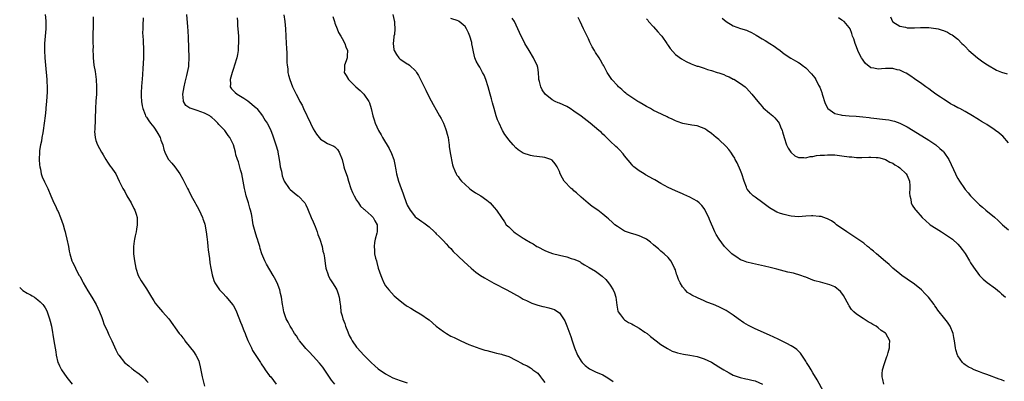
# Model space of a CAD drawing. Units: inches. Extents: x 2550000 to 2553000, y 1557000 to 1560000.
# Drawn here: x 2550000 to 2550272, y 1558664 to 1558764 of the extents above; entities that cross this region are included whole.
import ezdxf

# ---------------------------------------------------------------- set-up
doc = ezdxf.new("R2010")
doc.units = ezdxf.units.IN
doc.header["$MEASUREMENT"] = 0
doc.layers.add('LD25501557_10ft', color=73, linetype='Continuous')

msp = doc.modelspace()

# ---------------------------------------------------------------- linework, layer by layer
at = {"layer": 'LD25501557_10ft'}
for points, elevation in [([(2550007.06, 1558765), (2550007.25, 1558763.25), (2550007.2, 1558761), (2550007, 1558759), (2550006.85, 1558757), (2550006.82, 1558755), (2550006.91, 1558753), (2550007, 1558752), (2550007.09, 1558751), (2550007.51, 1558747), (2550007.52, 1558746.48), (2550007.62, 1558745), (2550007.61, 1558743.61), (2550007.42, 1558741), (2550007.25, 1558739.25), (2550007.22, 1558738.78), (2550007.04, 1558737), (2550006.8, 1558735), (2550006.5, 1558733), (2550006.37, 1558732.37), (2550006.12, 1558731), (2550005.98, 1558730.02), (2550005.73, 1558729), (2550005.5, 1558727.5), (2550005.46, 1558727), (2550005.41, 1558725), (2550005.5, 1558723.5), (2550005.55, 1558723), (2550005.73, 1558722.27), (2550005.95, 1558721), (2550006.2, 1558720.2), (2550006.83, 1558718.83), (2550007.75, 1558717), (2550008.63, 1558715), (2550009.47, 1558713), (2550009.98, 1558711.98), (2550010.37, 1558711), (2550010.6, 1558710.6), (2550011.23, 1558709), (2550011.96, 1558707), (2550012.39, 1558705.61), (2550012.54, 1558705), (2550012.6, 1558704.6), (2550013.04, 1558703), (2550013.47, 1558701), (2550013.7, 1558699.7), (2550013.81, 1558699), (2550014.4, 1558697), (2550014.62, 1558696.62), (2550015.29, 1558695.29), (2550015.39, 1558695), (2550015.78, 1558694.22), (2550016.45, 1558693), (2550016.67, 1558692.67), (2550017.34, 1558691.34), (2550017.5, 1558691), (2550018.78, 1558688.78), (2550019.93, 1558687), (2550021.11, 1558685), (2550022, 1558683), (2550022.63, 1558681.37), (2550022.82, 1558680.82), (2550023.36, 1558679.36), (2550024.04, 1558677.96), (2550024.62, 1558676.62), (2550025.44, 1558675), (2550026.53, 1558672.53), (2550027.2, 1558671.2), (2550027.33, 1558671), (2550028.97, 1558668.97), (2550030.1, 1558668.1), (2550031, 1558667.35), (2550031.2, 1558667.2), (2550031.41, 1558667), (2550033, 1558665.89), (2550033.98, 1558665), (2550034.53, 1558664.53), (2550035, 1558663.93), (2550035.44, 1558663.44)], 7360), ([(2550020.3, 1558764.3), (2550020.32, 1558761.68), (2550020.25, 1558761), (2550020.2, 1558760.2), (2550020.22, 1558759), (2550020.23, 1558757), (2550020.25, 1558756.25), (2550020.23, 1558755), (2550020.24, 1558753.76), (2550020.27, 1558753), (2550020.48, 1558751), (2550020.79, 1558749.21), (2550021.09, 1558747), (2550021.19, 1558745), (2550021.17, 1558743), (2550021.06, 1558741.06), (2550020.92, 1558739), (2550020.72, 1558733.28), (2550020.68, 1558732.68), (2550020.79, 1558731), (2550021, 1558730.21), (2550021.45, 1558729), (2550022.03, 1558728.03), (2550022.57, 1558727), (2550022.74, 1558726.74), (2550023, 1558726.27), (2550023.76, 1558725), (2550024.25, 1558724.25), (2550025, 1558723.15), (2550025.13, 1558723), (2550026.53, 1558721), (2550027.48, 1558719), (2550028.49, 1558717), (2550029, 1558716.17), (2550029.62, 1558715), (2550030.75, 1558713), (2550031.49, 1558711.49), (2550031.77, 1558711), (2550032.12, 1558709.88), (2550032.39, 1558709), (2550032.46, 1558707), (2550032.22, 1558705.78), (2550032.12, 1558705), (2550031.92, 1558703.92), (2550031.69, 1558703), (2550031.58, 1558702.42), (2550031.45, 1558701), (2550031.46, 1558699), (2550031.71, 1558697), (2550032.09, 1558695), (2550032.72, 1558693), (2550033.55, 1558691.55), (2550033.86, 1558691), (2550035, 1558689.33), (2550036.36, 1558687), (2550037, 1558685.99), (2550037.4, 1558685.4), (2550038.29, 1558684.29), (2550039.46, 1558683), (2550041.18, 1558681), (2550044.07, 1558677), (2550044.51, 1558676.51), (2550045, 1558675.81), (2550045.4, 1558675.4), (2550045.63, 1558675), (2550047.19, 1558673), (2550048.02, 1558672.02), (2550048.62, 1558671), (2550049.41, 1558669.41), (2550049.53, 1558669), (2550049.81, 1558667.81), (2550050.33, 1558665), (2550051, 1558662.49)], 7350), ([(2550034.08, 1558764.08), (2550034.03, 1558761.97), (2550033.96, 1558761), (2550033.93, 1558759.93), (2550033.98, 1558759), (2550034.08, 1558757.92), (2550034.22, 1558755), (2550034.19, 1558753), (2550034, 1558750), (2550033.78, 1558747), (2550033.7, 1558746.3), (2550033.61, 1558745), (2550033.58, 1558743.58), (2550033.53, 1558743), (2550033.53, 1558742.47), (2550033.64, 1558741), (2550033.81, 1558739.81), (2550033.97, 1558739), (2550034.62, 1558737.38), (2550034.74, 1558737), (2550034.84, 1558736.84), (2550035, 1558736.64), (2550035.64, 1558735.64), (2550036.09, 1558735), (2550037, 1558733.88), (2550037.37, 1558733.37), (2550038.14, 1558732.14), (2550038.79, 1558731), (2550039, 1558730.33), (2550039.53, 1558729), (2550039.76, 1558727.76), (2550040.05, 1558727), (2550041, 1558725.07), (2550041.05, 1558725), (2550042.01, 1558724.01), (2550042.79, 1558723), (2550044.25, 1558721), (2550045, 1558719.57), (2550045.31, 1558719), (2550046.3, 1558717), (2550046.56, 1558716.56), (2550047.32, 1558715), (2550047.67, 1558714.33), (2550048.41, 1558713), (2550048.63, 1558712.63), (2550049, 1558711.98), (2550049.37, 1558711.37), (2550050.03, 1558710.03), (2550050.49, 1558709), (2550050.6, 1558708.6), (2550051, 1558707.44), (2550051.1, 1558707.1), (2550051.46, 1558705), (2550051.63, 1558703.63), (2550051.83, 1558702.17), (2550051.95, 1558701), (2550052.02, 1558700.02), (2550052.38, 1558697.63), (2550052.46, 1558696.46), (2550052.73, 1558695), (2550053.13, 1558693.13), (2550053.59, 1558691.59), (2550053.83, 1558691), (2550055.14, 1558689), (2550056.08, 1558688.08), (2550057, 1558687.12), (2550058.77, 1558685), (2550059, 1558684.66), (2550059.59, 1558683.59), (2550059.85, 1558683), (2550061, 1558680.12), (2550061.29, 1558679.29), (2550061.41, 1558679), (2550061.86, 1558677.86), (2550062.25, 1558677), (2550062.45, 1558676.45), (2550063, 1558675.09), (2550063.97, 1558673), (2550064.31, 1558672.31), (2550066.46, 1558669), (2550066.66, 1558668.66), (2550067.46, 1558667.46), (2550067.78, 1558667), (2550069, 1558665.36), (2550069.29, 1558665), (2550070.03, 1558664.03), (2550070.76, 1558663)], 7340), ([(2550086.99, 1558662.99), (2550086.11, 1558664.11), (2550083.67, 1558667.67), (2550082.8, 1558668.8), (2550081, 1558670.7), (2550079.92, 1558671.92), (2550079, 1558672.81), (2550078.22, 1558673.78), (2550077.26, 1558675), (2550077.16, 1558675.16), (2550077, 1558675.38), (2550076.38, 1558676.38), (2550075.9, 1558677), (2550075, 1558678.48), (2550074.66, 1558679), (2550074.11, 1558680.11), (2550073.6, 1558681), (2550072.89, 1558683), (2550072.62, 1558684.62), (2550072.55, 1558685), (2550072.27, 1558687), (2550072, 1558688), (2550071.8, 1558689), (2550071.04, 1558691), (2550070.32, 1558692.32), (2550069.97, 1558693), (2550068.13, 1558696.13), (2550067.68, 1558697), (2550066.85, 1558699), (2550066.43, 1558700.43), (2550066.28, 1558701), (2550065.95, 1558702.05), (2550065.67, 1558703), (2550065.51, 1558703.51), (2550064.98, 1558705), (2550064.49, 1558707), (2550064.26, 1558708.26), (2550064.16, 1558709), (2550063.97, 1558710.03), (2550063.75, 1558711), (2550063.54, 1558711.54), (2550063.16, 1558713), (2550062.55, 1558715), (2550062.22, 1558716.22), (2550062.04, 1558717), (2550061.3, 1558721), (2550061, 1558722.17), (2550060.38, 1558724.38), (2550060.09, 1558725), (2550059.71, 1558726.29), (2550059.54, 1558727), (2550059, 1558729), (2550058.03, 1558731), (2550057.59, 1558731.59), (2550056.59, 1558733), (2550055, 1558734.67), (2550054.73, 1558735), (2550053.87, 1558735.87), (2550053, 1558736.6), (2550052.79, 1558736.79), (2550052.5, 1558737), (2550051, 1558737.8), (2550049, 1558738.47), (2550047.34, 1558739), (2550047.1, 1558739.1), (2550047, 1558739.18), (2550045.91, 1558739.91), (2550045.25, 1558741), (2550045.19, 1558741.19), (2550045.02, 1558743), (2550045.37, 1558745), (2550045.68, 1558746.32), (2550046.18, 1558748.18), (2550046.36, 1558749), (2550046.65, 1558750.65), (2550046.7, 1558751), (2550046.8, 1558753), (2550046.59, 1558758.59), (2550046.51, 1558760.5), (2550046.39, 1558761.61), (2550046.14, 1558765)], 7330), ([(2550060.07, 1558764.07), (2550060.1, 1558763), (2550060.16, 1558761.84), (2550060.24, 1558761), (2550060.37, 1558759), (2550060.41, 1558757.59), (2550060.41, 1558757), (2550060.35, 1558756.35), (2550060.27, 1558755), (2550060.1, 1558753.9), (2550059.92, 1558753), (2550059.34, 1558751), (2550059, 1558750.1), (2550058.63, 1558749), (2550058.08, 1558747), (2550058.17, 1558745.83), (2550058.13, 1558745), (2550058.46, 1558744.46), (2550059, 1558743.94), (2550059.45, 1558743.45), (2550060, 1558743), (2550061, 1558742.47), (2550061.89, 1558741.89), (2550063, 1558741.18), (2550065.24, 1558739.24), (2550065.44, 1558739), (2550067, 1558737), (2550067.75, 1558735.75), (2550068.28, 1558735), (2550069.21, 1558733.21), (2550069.31, 1558733), (2550069.77, 1558731.77), (2550070.7, 1558729), (2550071.24, 1558727.24), (2550071.3, 1558727), (2550071.67, 1558725), (2550071.8, 1558723.8), (2550071.95, 1558723), (2550072.27, 1558721.73), (2550072.44, 1558720.44), (2550073.01, 1558719.01), (2550074.41, 1558717), (2550074.68, 1558716.68), (2550075.77, 1558715.77), (2550076.81, 1558715), (2550077, 1558714.83), (2550078.71, 1558713), (2550078.83, 1558712.83), (2550079, 1558712.51), (2550079.49, 1558711.49), (2550079.65, 1558711), (2550080.45, 1558709), (2550081, 1558707.78), (2550081.54, 1558706.46), (2550082.11, 1558705), (2550082.32, 1558704.32), (2550082.84, 1558703), (2550083.46, 1558701), (2550083.71, 1558699.71), (2550083.92, 1558699), (2550084.1, 1558697.9), (2550084.29, 1558696.29), (2550084.54, 1558695), (2550085.14, 1558693.14), (2550085.2, 1558693), (2550085.82, 1558691.82), (2550086.36, 1558691), (2550087, 1558689.98), (2550087.57, 1558689), (2550087.96, 1558687.96), (2550088.23, 1558687), (2550088.35, 1558685.65), (2550088.54, 1558684.54), (2550088.69, 1558683), (2550089, 1558681.9), (2550089.21, 1558681), (2550089.74, 1558679.74), (2550089.95, 1558679), (2550090.56, 1558677.44), (2550091, 1558676.46), (2550091.48, 1558675.48), (2550091.75, 1558675), (2550093, 1558673.18), (2550093.15, 1558673), (2550095, 1558671.06), (2550097, 1558669.03), (2550098.07, 1558668.07), (2550099, 1558667.26), (2550101, 1558665.85), (2550103, 1558664.78), (2550105, 1558663.99), (2550107, 1558663.36)], 7320), ([(2550072.9, 1558764.9), (2550073.21, 1558763), (2550073.36, 1558761), (2550073.46, 1558759), (2550073.58, 1558757), (2550073.64, 1558755.64), (2550073.74, 1558754.26), (2550073.75, 1558751.75), (2550073.83, 1558751), (2550073.98, 1558750.02), (2550074.05, 1558749), (2550074.19, 1558748.19), (2550074.53, 1558747), (2550075.33, 1558745), (2550076.35, 1558743), (2550077.27, 1558741.27), (2550077.38, 1558741), (2550077.96, 1558739.96), (2550078.36, 1558739), (2550080.32, 1558735), (2550081, 1558733.48), (2550081.96, 1558731.96), (2550082.67, 1558731), (2550083, 1558730.63), (2550083.98, 1558730.02), (2550085, 1558729.35), (2550086.68, 1558728.68), (2550087, 1558728.45), (2550087.74, 1558727.74), (2550088.23, 1558727), (2550088.98, 1558724.98), (2550089.4, 1558723.4), (2550089.49, 1558723), (2550089.69, 1558722.31), (2550090.37, 1558720.37), (2550090.76, 1558719), (2550091.42, 1558717), (2550091.86, 1558715.86), (2550092.3, 1558715), (2550093, 1558713.74), (2550093.54, 1558713), (2550094.12, 1558712.12), (2550095, 1558711.3), (2550095.15, 1558711.15), (2550095.37, 1558711), (2550097, 1558709.52), (2550097.54, 1558709), (2550098.02, 1558708.02), (2550098.73, 1558707), (2550098.65, 1558705.35), (2550098.67, 1558705), (2550098.63, 1558704.63), (2550098.16, 1558703), (2550097.95, 1558702.05), (2550097.87, 1558701), (2550097.96, 1558699.96), (2550097.99, 1558699), (2550098.25, 1558697.75), (2550098.46, 1558697), (2550098.6, 1558696.6), (2550099, 1558695), (2550099.72, 1558693), (2550100.09, 1558692.09), (2550100.55, 1558691), (2550101, 1558690.17), (2550101.93, 1558689), (2550103.4, 1558687.4), (2550105, 1558685.99), (2550106.36, 1558685), (2550106.72, 1558684.72), (2550107, 1558684.56), (2550107.94, 1558683.94), (2550109, 1558683.35), (2550111, 1558682.16), (2550112.57, 1558681), (2550113, 1558680.72), (2550115, 1558679), (2550117, 1558677.53), (2550117.84, 1558677), (2550119, 1558676.3), (2550119.92, 1558675.92), (2550121, 1558675.31), (2550121.25, 1558675.25), (2550121.75, 1558675), (2550124, 1558674), (2550127, 1558672.86), (2550128.44, 1558672.44), (2550129, 1558672.26), (2550131, 1558671.76), (2550131.6, 1558671.6), (2550133, 1558671.31), (2550133.22, 1558671.22), (2550135, 1558670.64), (2550137, 1558669.62), (2550138.72, 1558668.72), (2550139, 1558668.55), (2550140.06, 1558668.06), (2550141, 1558667.53), (2550141.32, 1558667.32), (2550141.7, 1558667), (2550143, 1558666.05), (2550143.82, 1558665), (2550144.35, 1558664.35), (2550145, 1558663.48)], 7310), ([(2550086.45, 1558764.45), (2550086.86, 1558763), (2550087, 1558762.61), (2550087.66, 1558761), (2550088.01, 1558760.01), (2550088.68, 1558759), (2550089, 1558758.31), (2550089.76, 1558757), (2550090.06, 1558756.06), (2550090.53, 1558755), (2550090.43, 1558753.57), (2550090.42, 1558753), (2550090.16, 1558752.16), (2550089.71, 1558751), (2550089.69, 1558749.69), (2550089.61, 1558749), (2550090.14, 1558748.14), (2550090.76, 1558747), (2550092.84, 1558745), (2550093.99, 1558743.99), (2550095.03, 1558743.03), (2550096.42, 1558741), (2550096.58, 1558740.58), (2550097.02, 1558739.02), (2550097.49, 1558737), (2550097.89, 1558735.89), (2550098.15, 1558735), (2550099.02, 1558733), (2550099.77, 1558731.77), (2550100.18, 1558731), (2550102, 1558728), (2550102.64, 1558726.64), (2550103.24, 1558725), (2550103.59, 1558723.59), (2550103.84, 1558722.16), (2550104.06, 1558721), (2550104.58, 1558719), (2550105.27, 1558717), (2550105.77, 1558715.77), (2550106.02, 1558715), (2550106.63, 1558713.37), (2550107, 1558712.42), (2550107.48, 1558711.48), (2550107.8, 1558711), (2550109, 1558709.4), (2550109.21, 1558709.21), (2550109.48, 1558709), (2550110.37, 1558708.37), (2550111, 1558707.89), (2550111.55, 1558707.55), (2550112.26, 1558707), (2550113, 1558706.37), (2550114.53, 1558705), (2550114.76, 1558704.76), (2550115, 1558704.48), (2550115.78, 1558703.78), (2550117, 1558702.58), (2550117.76, 1558701.76), (2550118.41, 1558701), (2550119, 1558700.39), (2550119.64, 1558699.64), (2550121, 1558698.28), (2550122.72, 1558696.72), (2550124.66, 1558695), (2550125.95, 1558693.95), (2550127.22, 1558693), (2550128.31, 1558692.31), (2550129.58, 1558691.58), (2550130.88, 1558690.88), (2550134.49, 1558689), (2550138.14, 1558687), (2550139, 1558686.5), (2550139.95, 1558686.05), (2550141, 1558685.51), (2550141.36, 1558685.36), (2550143, 1558684.83), (2550144.46, 1558684.46), (2550145, 1558684.31), (2550146.1, 1558684.1), (2550147, 1558683.77), (2550147.6, 1558683.6), (2550148.57, 1558683), (2550149, 1558682.67), (2550150.12, 1558681), (2550150.46, 1558680.46), (2550151.08, 1558679.08), (2550152.19, 1558676.19), (2550152.52, 1558675), (2550153.14, 1558673), (2550153.99, 1558671), (2550155, 1558669.35), (2550155.29, 1558669), (2550156.13, 1558668.13), (2550157.28, 1558667.28), (2550159, 1558666.46), (2550161, 1558665.55), (2550161.94, 1558665), (2550162.6, 1558664.6), (2550163.79, 1558663.79)], 7300), ([(2550102.99, 1558765), (2550103.34, 1558763.34), (2550103.45, 1558763), (2550103.44, 1558762.56), (2550103.59, 1558761), (2550103.43, 1558759.43), (2550103.33, 1558759), (2550103.28, 1558758.72), (2550103.07, 1558757), (2550103.27, 1558755.27), (2550103.34, 1558755), (2550104.04, 1558753.96), (2550104.64, 1558753), (2550104.81, 1558752.81), (2550105, 1558752.65), (2550106.05, 1558752.05), (2550107, 1558751.34), (2550107.25, 1558751.25), (2550107.58, 1558751), (2550109.32, 1558749.32), (2550109.5, 1558749), (2550110.1, 1558748.1), (2550110.62, 1558747), (2550112.09, 1558744.09), (2550113, 1558742.2), (2550114.14, 1558740.14), (2550115, 1558738.66), (2550115.91, 1558737), (2550116.31, 1558736.31), (2550116.99, 1558735), (2550117.57, 1558733.57), (2550117.75, 1558733), (2550118.01, 1558732.01), (2550118.24, 1558731), (2550118.47, 1558729.53), (2550118.55, 1558729), (2550118.59, 1558728.59), (2550118.86, 1558726.86), (2550119.48, 1558723.48), (2550119.64, 1558723), (2550120.16, 1558721.84), (2550120.47, 1558721), (2550120.69, 1558720.69), (2550121, 1558720.32), (2550121.54, 1558719.54), (2550121.97, 1558719), (2550123, 1558718.04), (2550124.18, 1558717), (2550124.63, 1558716.63), (2550125.83, 1558715.83), (2550127.3, 1558715), (2550129, 1558713.73), (2550129.9, 1558713), (2550131, 1558711.7), (2550131.66, 1558711), (2550132.98, 1558709), (2550133.81, 1558707.81), (2550134.33, 1558707), (2550135, 1558706.4), (2550136.44, 1558705), (2550136.76, 1558704.76), (2550139, 1558703.28), (2550139.19, 1558703.19), (2550139.46, 1558703), (2550141, 1558702.07), (2550141.72, 1558701.72), (2550142.78, 1558701), (2550143, 1558700.87), (2550145, 1558699.88), (2550145.61, 1558699.61), (2550147.08, 1558699.08), (2550149, 1558698.61), (2550151, 1558698.16), (2550152.28, 1558697.72), (2550153, 1558697.53), (2550154.19, 1558697), (2550154.72, 1558696.72), (2550155, 1558696.51), (2550155.95, 1558695.95), (2550157.18, 1558695.18), (2550159, 1558694.16), (2550160.84, 1558692.84), (2550161.84, 1558691.84), (2550162.53, 1558691), (2550163, 1558690.31), (2550163.83, 1558689), (2550164.2, 1558688.2), (2550164.55, 1558687), (2550164.85, 1558684.85), (2550165.15, 1558683.15), (2550165.21, 1558683), (2550165.9, 1558682.1), (2550166.65, 1558681), (2550166.83, 1558680.83), (2550167, 1558680.76), (2550168.03, 1558680.03), (2550169, 1558679.62), (2550169.37, 1558679.37), (2550171, 1558678.44), (2550172.6, 1558677.4), (2550173.19, 1558677), (2550174.15, 1558676.15), (2550175.75, 1558675), (2550177, 1558673.97), (2550178.82, 1558672.82), (2550180.15, 1558672.15), (2550181, 1558671.82), (2550181.63, 1558671.63), (2550183.28, 1558671.28), (2550185, 1558671.06), (2550187, 1558670.68), (2550189, 1558670), (2550191, 1558669.04), (2550193, 1558667.81), (2550194.39, 1558667), (2550195, 1558666.57), (2550195.86, 1558666.14), (2550197, 1558665.54), (2550198.9, 1558664.9), (2550200.49, 1558664.49), (2550201, 1558664.42), (2550202.11, 1558664.11), (2550203, 1558663.93), (2550205.03, 1558663.03)], 7290), ([(2550221.93, 1558661), (2550220.17, 1558664.17), (2550219, 1558666.15), (2550218.45, 1558667), (2550217.93, 1558667.93), (2550217.21, 1558669), (2550217, 1558669.36), (2550215.92, 1558671), (2550215.54, 1558671.54), (2550215, 1558672.08), (2550214.55, 1558672.55), (2550213.93, 1558673), (2550213, 1558673.61), (2550211.78, 1558674.22), (2550211, 1558674.63), (2550209.4, 1558675.4), (2550207, 1558676.5), (2550203, 1558678.3), (2550201.57, 1558679), (2550201.2, 1558679.2), (2550199.95, 1558679.95), (2550198.34, 1558681), (2550197, 1558682.02), (2550195.59, 1558683), (2550195, 1558683.36), (2550193, 1558684.36), (2550191.49, 1558685), (2550189.67, 1558685.67), (2550189, 1558686), (2550187.15, 1558686.85), (2550185.54, 1558687.54), (2550185, 1558687.91), (2550184.33, 1558688.33), (2550183.72, 1558689), (2550183, 1558689.87), (2550182.36, 1558691), (2550181.88, 1558691.88), (2550181.49, 1558693), (2550181.35, 1558693.35), (2550181, 1558694.51), (2550180.81, 1558695), (2550180.23, 1558696.23), (2550179.79, 1558697), (2550179, 1558697.99), (2550177.88, 1558699), (2550177, 1558699.67), (2550176.31, 1558700.31), (2550175.51, 1558701), (2550175, 1558701.42), (2550174.18, 1558702.18), (2550173, 1558702.99), (2550171.68, 1558703.68), (2550171, 1558703.93), (2550170.18, 1558704.18), (2550168.62, 1558704.62), (2550167.51, 1558705), (2550167, 1558705.19), (2550165, 1558706.46), (2550164.3, 1558707), (2550163.64, 1558707.64), (2550162.57, 1558708.57), (2550162.05, 1558709), (2550161, 1558709.89), (2550159.58, 1558711), (2550158.06, 1558712.06), (2550156.93, 1558712.93), (2550155, 1558714.55), (2550153.75, 1558715.75), (2550153, 1558716.35), (2550152.67, 1558716.67), (2550152.26, 1558717), (2550150.29, 1558719), (2550149.81, 1558719.81), (2550149.22, 1558721), (2550149, 1558721.66), (2550148.39, 1558723), (2550147.81, 1558723.81), (2550147, 1558724.79), (2550146.64, 1558725), (2550145, 1558725.54), (2550144.36, 1558725.64), (2550141.94, 1558725.94), (2550141, 1558726.1), (2550139, 1558726.76), (2550137.63, 1558727.63), (2550137, 1558728.18), (2550136.2, 1558729), (2550135, 1558730.41), (2550134.55, 1558731), (2550133.89, 1558731.89), (2550133.32, 1558733), (2550133.19, 1558733.19), (2550132.36, 1558735), (2550131.91, 1558735.91), (2550131.56, 1558737), (2550130.99, 1558739), (2550130.56, 1558740.56), (2550130.47, 1558741), (2550130.28, 1558741.72), (2550129.92, 1558743), (2550129.32, 1558745), (2550128.66, 1558747), (2550128.19, 1558748.19), (2550127.8, 1558749), (2550127, 1558750.46), (2550126.65, 1558751), (2550126.06, 1558752.06), (2550125.65, 1558753), (2550125.3, 1558754.7), (2550125.15, 1558755.15), (2550125, 1558756.07), (2550124.85, 1558756.85), (2550124.84, 1558757), (2550124.79, 1558757.21), (2550124.26, 1558759), (2550123.9, 1558759.9), (2550123.39, 1558761), (2550123, 1558761.62), (2550121.34, 1558763), (2550121.14, 1558763.14), (2550121, 1558763.21), (2550119, 1558763.82)], 7280), ([(2550238.56, 1558663), (2550238.26, 1558664.26), (2550238.1, 1558665), (2550238.11, 1558665.89), (2550238.21, 1558667), (2550238.74, 1558668.74), (2550238.79, 1558669), (2550239, 1558669.59), (2550239.35, 1558670.65), (2550239.53, 1558671), (2550239.79, 1558671.79), (2550240.12, 1558673), (2550240.12, 1558673.88), (2550240.19, 1558675), (2550239.11, 1558677), (2550239, 1558677.09), (2550237.86, 1558677.86), (2550237, 1558678.55), (2550236.4, 1558679), (2550235.49, 1558679.49), (2550235, 1558679.81), (2550234.23, 1558680.23), (2550232.84, 1558681.16), (2550231, 1558682.36), (2550230.28, 1558683), (2550229.65, 1558683.65), (2550229, 1558684.62), (2550228.85, 1558684.85), (2550227.44, 1558687.44), (2550227, 1558688.11), (2550226.61, 1558688.61), (2550225, 1558689.88), (2550223.62, 1558690.38), (2550223, 1558690.64), (2550221.11, 1558691.11), (2550219.55, 1558691.55), (2550219, 1558691.73), (2550217, 1558692.49), (2550216.65, 1558692.65), (2550215.65, 1558693), (2550213.59, 1558693.59), (2550212.05, 1558693.95), (2550209, 1558694.73), (2550207.2, 1558695.2), (2550205.59, 1558695.59), (2550202.29, 1558696.29), (2550200.69, 1558696.69), (2550199.86, 1558697), (2550199, 1558697.35), (2550197.95, 1558698.05), (2550197, 1558698.65), (2550196.58, 1558699), (2550195.76, 1558699.76), (2550194.56, 1558701), (2550193.06, 1558703), (2550192.28, 1558704.28), (2550191.92, 1558705), (2550190.45, 1558708.45), (2550190.26, 1558709), (2550189.83, 1558709.83), (2550189.27, 1558711), (2550189.17, 1558711.17), (2550189, 1558711.42), (2550188.28, 1558712.28), (2550187.54, 1558713), (2550187, 1558713.45), (2550185, 1558714.6), (2550184.17, 1558715), (2550183.35, 1558715.35), (2550183, 1558715.53), (2550181, 1558716.35), (2550179, 1558717.23), (2550177, 1558718.36), (2550175.35, 1558719.35), (2550175, 1558719.58), (2550172.78, 1558720.78), (2550172.35, 1558721), (2550171, 1558721.82), (2550169.55, 1558723), (2550169.26, 1558723.26), (2550169, 1558723.56), (2550167, 1558726), (2550166.57, 1558726.57), (2550165.62, 1558727.62), (2550165, 1558728.17), (2550164.58, 1558728.58), (2550163, 1558730.03), (2550161.51, 1558731.51), (2550161, 1558731.97), (2550160.49, 1558732.49), (2550159.9, 1558733), (2550157.5, 1558735), (2550155, 1558736.91), (2550153, 1558738.33), (2550151.95, 1558739), (2550151, 1558739.59), (2550149, 1558740.52), (2550148.64, 1558740.64), (2550147.86, 1558741), (2550147, 1558741.45), (2550145.03, 1558743.03), (2550144.23, 1558744.23), (2550143.85, 1558745), (2550143.48, 1558746.52), (2550143.33, 1558747), (2550143.29, 1558747.29), (2550143.23, 1558749), (2550143, 1558750.36), (2550142.87, 1558751), (2550142.19, 1558752.19), (2550141.84, 1558753), (2550140.6, 1558755), (2550139.48, 1558757), (2550138.01, 1558760.01), (2550137.56, 1558761), (2550136.56, 1558763), (2550135.98, 1558763.98)], 7270), ([(2550271.88, 1558663.88), (2550271, 1558664.2), (2550270.43, 1558664.43), (2550267, 1558665.67), (2550265.92, 1558666.08), (2550265, 1558666.4), (2550263.46, 1558667), (2550263.14, 1558667.14), (2550263, 1558667.22), (2550261.8, 1558667.8), (2550261, 1558668.39), (2550260.63, 1558668.63), (2550260.26, 1558669), (2550259, 1558670.84), (2550258.91, 1558671), (2550258.46, 1558672.46), (2550258.34, 1558673), (2550258.05, 1558675), (2550257.89, 1558675.89), (2550257.67, 1558677), (2550256.84, 1558679), (2550256.09, 1558680.09), (2550255.42, 1558681), (2550253.47, 1558683.47), (2550253, 1558684.18), (2550252.65, 1558684.65), (2550252.42, 1558685), (2550250.91, 1558687), (2550249.95, 1558687.95), (2550248.94, 1558689), (2550247, 1558690.58), (2550245, 1558692.02), (2550243.56, 1558693), (2550243, 1558693.41), (2550241.03, 1558695), (2550240.02, 1558696.02), (2550239, 1558696.86), (2550236.49, 1558699), (2550235.71, 1558699.71), (2550235, 1558700.25), (2550234.61, 1558700.61), (2550234.08, 1558701), (2550233, 1558701.86), (2550229.97, 1558703.97), (2550228.33, 1558705), (2550225.47, 1558707), (2550225, 1558707.4), (2550224.07, 1558708.07), (2550223, 1558708.64), (2550222.75, 1558708.75), (2550221.25, 1558709.25), (2550220.73, 1558709.27), (2550219, 1558709.48), (2550218.56, 1558709.44), (2550217, 1558709.38), (2550215, 1558709.21), (2550213, 1558709.34), (2550212.55, 1558709.45), (2550211, 1558709.77), (2550210.05, 1558710.05), (2550209, 1558710.46), (2550207, 1558711.62), (2550205.16, 1558713), (2550203, 1558714.55), (2550202.48, 1558715), (2550201.71, 1558715.71), (2550200.84, 1558716.84), (2550200.77, 1558717), (2550200.66, 1558717.34), (2550199.98, 1558719), (2550199.36, 1558721), (2550199, 1558721.95), (2550198.09, 1558724.09), (2550197.56, 1558725), (2550197.39, 1558725.39), (2550197, 1558725.99), (2550196.28, 1558727), (2550195.72, 1558727.72), (2550195, 1558728.53), (2550193, 1558730.46), (2550192.31, 1558731), (2550191, 1558732.18), (2550189.75, 1558733), (2550189.33, 1558733.33), (2550189, 1558733.55), (2550188.19, 1558733.81), (2550187, 1558734.26), (2550185.56, 1558734.44), (2550183.09, 1558734.91), (2550181.47, 1558735.47), (2550181, 1558735.61), (2550180.09, 1558736.09), (2550179, 1558736.55), (2550178.73, 1558736.73), (2550175.99, 1558738.01), (2550175, 1558738.53), (2550174.14, 1558739), (2550173.42, 1558739.42), (2550173, 1558739.62), (2550172.16, 1558740.16), (2550171, 1558740.76), (2550170.6, 1558741), (2550169, 1558742.06), (2550167.64, 1558743), (2550167.31, 1558743.31), (2550167, 1558743.56), (2550166.24, 1558744.24), (2550165.33, 1558745), (2550165, 1558745.37), (2550163.44, 1558747), (2550162.16, 1558749), (2550161.22, 1558750.78), (2550161.08, 1558751.08), (2550161, 1558751.19), (2550160.37, 1558752.37), (2550159.95, 1558753), (2550159, 1558754.48), (2550158.68, 1558755), (2550158.07, 1558756.07), (2550157.62, 1558757), (2550157.38, 1558757.38), (2550157, 1558758.28), (2550156.66, 1558759), (2550156.07, 1558760.07), (2550155.69, 1558761), (2550154.76, 1558763), (2550154.15, 1558764.15)], 7260), ([(2550173, 1558763.76), (2550173.36, 1558763.36), (2550173.62, 1558763), (2550175, 1558761.57), (2550176.17, 1558760.17), (2550177, 1558759.29), (2550177.26, 1558759), (2550178.67, 1558757), (2550178.77, 1558756.77), (2550179, 1558756.44), (2550179.56, 1558755.56), (2550181, 1558753.96), (2550182.71, 1558752.71), (2550184, 1558752), (2550185.37, 1558751.37), (2550186.32, 1558751), (2550187, 1558750.75), (2550187.32, 1558750.68), (2550189, 1558750.14), (2550189.84, 1558749.84), (2550191, 1558749.55), (2550192.52, 1558749), (2550193, 1558748.86), (2550194.38, 1558748.38), (2550195, 1558748.09), (2550195.82, 1558747.82), (2550197, 1558747.15), (2550197.12, 1558747.12), (2550199, 1558745.98), (2550200.25, 1558745), (2550200.64, 1558744.64), (2550202.15, 1558743), (2550203.77, 1558741), (2550204.29, 1558740.29), (2550205, 1558739.56), (2550205.26, 1558739.26), (2550207, 1558737.76), (2550207.91, 1558737), (2550208.47, 1558736.47), (2550209.38, 1558735.38), (2550209.62, 1558735), (2550210.01, 1558733.99), (2550210.46, 1558733), (2550210.6, 1558732.6), (2550211.02, 1558731), (2550211.71, 1558729), (2550212.11, 1558728.11), (2550212.91, 1558727), (2550213, 1558726.89), (2550214.02, 1558726.02), (2550215, 1558725.57), (2550216.46, 1558725.54), (2550217, 1558725.44), (2550218.24, 1558725.76), (2550219, 1558725.81), (2550219.95, 1558726.05), (2550221, 1558726.15), (2550222.2, 1558726.2), (2550223, 1558726.28), (2550225, 1558726.23), (2550227, 1558726.03), (2550229, 1558725.75), (2550229.69, 1558725.69), (2550231, 1558725.53), (2550232.5, 1558725.5), (2550234.41, 1558725.59), (2550235, 1558725.66), (2550236.43, 1558725.57), (2550237, 1558725.55), (2550237.41, 1558725.41), (2550239, 1558724.98), (2550240.25, 1558724.25), (2550241, 1558723.94), (2550241.55, 1558723.55), (2550242.56, 1558723), (2550243, 1558722.66), (2550244.76, 1558721), (2550245, 1558720.57), (2550245.64, 1558719), (2550245.7, 1558717.7), (2550245.77, 1558717), (2550245.68, 1558715.68), (2550245.72, 1558715), (2550245.97, 1558714.03), (2550246.12, 1558713), (2550246.42, 1558712.42), (2550247.2, 1558711.2), (2550247.35, 1558711), (2550249.15, 1558709), (2550251.17, 1558707.17), (2550251.38, 1558707), (2550253, 1558705.91), (2550254.45, 1558705), (2550255, 1558704.68), (2550257, 1558703.37), (2550257.48, 1558703), (2550259, 1558701.59), (2550259.54, 1558701), (2550260.18, 1558700.18), (2550261.03, 1558699.03), (2550262.25, 1558697), (2550262.5, 1558696.5), (2550263.27, 1558695.27), (2550264.99, 1558692.99), (2550265.98, 1558691.98), (2550267.1, 1558691.1), (2550269.39, 1558689.39), (2550270.49, 1558688.49), (2550271, 1558687.93), (2550272.11, 1558687)], 7250), ([(2550193.95, 1558763.95), (2550195.01, 1558763.01), (2550197, 1558761.87), (2550199, 1558761.12), (2550200.6, 1558760.6), (2550201, 1558760.45), (2550202.02, 1558760.02), (2550203.31, 1558759.31), (2550205, 1558758.24), (2550205.78, 1558757.78), (2550207.04, 1558757), (2550208.24, 1558756.24), (2550209, 1558755.67), (2550209.97, 1558755), (2550211, 1558754.15), (2550212.91, 1558752.91), (2550214.17, 1558752.17), (2550215, 1558751.71), (2550215.42, 1558751.42), (2550216.01, 1558751), (2550217, 1558750.22), (2550218.61, 1558748.61), (2550219.48, 1558747.48), (2550219.76, 1558747), (2550220.54, 1558745.46), (2550220.88, 1558744.88), (2550221.41, 1558743.41), (2550221.52, 1558743), (2550222.39, 1558740.39), (2550223.06, 1558739.06), (2550223.13, 1558739), (2550225, 1558737.62), (2550226.73, 1558737.27), (2550227, 1558737.17), (2550229, 1558737.03), (2550230.94, 1558736.94), (2550232.78, 1558736.78), (2550234.55, 1558736.55), (2550235, 1558736.47), (2550239, 1558736.03), (2550239.89, 1558735.89), (2550241, 1558735.66), (2550241.51, 1558735.51), (2550243, 1558734.99), (2550245, 1558734), (2550249, 1558731.55), (2550251, 1558730.3), (2550252.87, 1558729), (2550254.03, 1558728.03), (2550255, 1558727.14), (2550255.13, 1558727), (2550256.5, 1558725), (2550257.79, 1558722.21), (2550258.32, 1558721), (2550258.55, 1558720.55), (2550259, 1558719.74), (2550259.44, 1558719), (2550260.78, 1558717), (2550261, 1558716.71), (2550261.81, 1558715.81), (2550262.47, 1558715), (2550263, 1558714.42), (2550265, 1558712.45), (2550265.79, 1558711.79), (2550266.68, 1558711), (2550269.06, 1558709.05), (2550270.12, 1558708.12), (2550271.32, 1558707), (2550273, 1558705.56)], 7240), ([(2550273, 1558729.55), (2550271.37, 1558731.37), (2550271, 1558731.67), (2550270.32, 1558732.32), (2550269.35, 1558733), (2550269, 1558733.27), (2550267, 1558734.62), (2550266.32, 1558735), (2550265.5, 1558735.5), (2550265, 1558735.82), (2550264.25, 1558736.25), (2550263, 1558737.02), (2550261, 1558738.19), (2550259.53, 1558739), (2550259, 1558739.25), (2550257.87, 1558739.87), (2550257, 1558740.31), (2550256.59, 1558740.59), (2550255, 1558741.59), (2550254.18, 1558742.18), (2550252.95, 1558743), (2550251.84, 1558743.84), (2550251, 1558744.43), (2550250.11, 1558745), (2550249, 1558745.83), (2550247, 1558747.2), (2550245.97, 1558747.97), (2550244.75, 1558748.75), (2550244.3, 1558749), (2550243, 1558749.6), (2550242.25, 1558749.75), (2550241, 1558750.07), (2550239, 1558750.07), (2550237.94, 1558749.94), (2550237, 1558749.9), (2550235.83, 1558750.17), (2550235, 1558750.23), (2550233.48, 1558751.48), (2550233, 1558752.1), (2550232.62, 1558752.62), (2550232.39, 1558753), (2550231.77, 1558754.23), (2550231.37, 1558755), (2550231, 1558756.04), (2550230.61, 1558757), (2550230.23, 1558758.23), (2550229.93, 1558759), (2550229.72, 1558759.72), (2550229.22, 1558761), (2550229, 1558761.42), (2550227.61, 1558763), (2550227, 1558763.42), (2550226.03, 1558764.03)], 7230), ([(2550240.36, 1558764.36), (2550240.96, 1558763), (2550241, 1558762.96), (2550243, 1558761.74), (2550244.55, 1558761.45), (2550245, 1558761.31), (2550246.7, 1558761.3), (2550247, 1558761.26), (2550248.65, 1558761.35), (2550251, 1558761.34), (2550252.87, 1558761.13), (2550253, 1558761.13), (2550253.55, 1558761), (2550254.68, 1558760.68), (2550255, 1558760.52), (2550256.11, 1558760.11), (2550257, 1558759.52), (2550257.38, 1558759.38), (2550259, 1558758.13), (2550260.06, 1558757), (2550260.56, 1558756.56), (2550261, 1558756.1), (2550262, 1558755), (2550264.41, 1558753), (2550264.74, 1558752.74), (2550265.91, 1558751.91), (2550267.13, 1558751.13), (2550269.62, 1558749.62), (2550271, 1558749.09), (2550272.57, 1558748.57)], 7220), ([(2550000, 1558689.69), (2550000.7, 1558689), (2550000.84, 1558688.84), (2550002.1, 1558688.1), (2550003, 1558687.65), (2550003.42, 1558687.42), (2550004.11, 1558687), (2550005, 1558686.31), (2550005.69, 1558685.69), (2550006.39, 1558685), (2550006.65, 1558684.65), (2550007, 1558684.11), (2550007.4, 1558683.4), (2550007.59, 1558683), (2550007.87, 1558682.13), (2550008.27, 1558681), (2550008.43, 1558680.43), (2550008.75, 1558679), (2550009.47, 1558675), (2550009.94, 1558671.94), (2550010.06, 1558671), (2550010.57, 1558669), (2550010.7, 1558668.7), (2550011, 1558668.07), (2550011.55, 1558667), (2550013, 1558664.9), (2550014.49, 1558663)], 7370)]:
    msp.add_lwpolyline(points, dxfattribs=dict(at, elevation=elevation))

doc.saveas('drawing.dxf')
